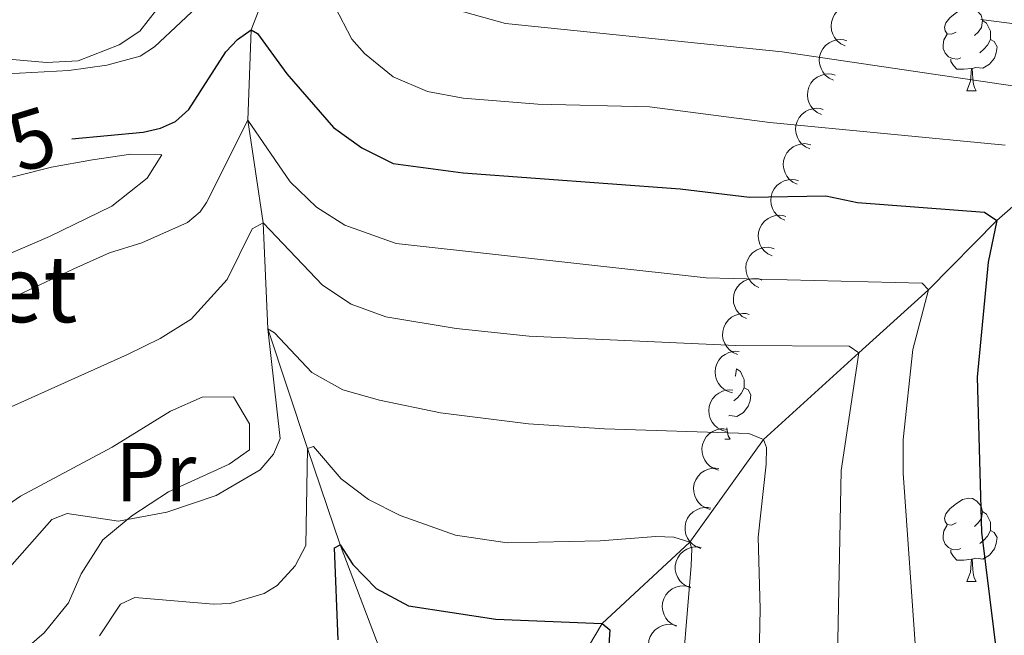
# Model space of a CAD drawing. Units: metres. Extents: x 664324 to 668849, y 744088 to 747165.
# Drawn here: x 667118 to 667237, y 745561 to 745635 of the extents above; entities that cross this region are included whole.
import ezdxf
from ezdxf.enums import TextEntityAlignment as Align

# ---------------------------------------------------------------- set-up
doc = ezdxf.new("R2010")
doc.units = ezdxf.units.M
doc.header["$MEASUREMENT"] = 0
doc.linetypes.add('DGN Style 3', pattern=[79.02349, 56.44535, -22.57814])
for name, color, linetype, lineweight in [('Carátula', 7, 'Continuous', 5), ('Elementos auxiliares', 7, 'Continuous', 5), ('Entidades rústicas y varios', 7, 'Continuous', 5), ('Hidrografía', 7, 'Continuous', 5), ('Relieve y altimetría', 7, 'Continuous', 5), ('Textos de rotulación', 7, 'Continuous', 5)]:
    doc.layers.add(name, color=color, linetype=linetype, lineweight=lineweight)
doc.styles.add('Style-arial', font='arial.shx', dxfattribs={"bigfont": 'arialbig.shx'})
doc.styles.add('Style-Arial Narrow', font='txt')
doc.styles.add('Style-ariali', font='ariali.shx', dxfattribs={"bigfont": 'arialibig.shx'})

msp = doc.modelspace()

# ---------------------------------------------------------------- linework, layer by layer
at = {"layer": 'Carátula', "color": 7, "linetype": 'Continuous', "lineweight": 0}
msp.add_3dface([(664395.746, 744088.203), (668849.429, 744196.2960000001), (668777.368, 747165.432), (664323.6840000001, 747057.3400000001)], dxfattribs=at)
at = {"layer": 'Elementos auxiliares', "color": 250, "linetype": 'Continuous', "lineweight": 0}
msp.add_3dface([(668616.4500000001, 746899.2100000001), (668673.25, 744585.8600000001), (665267.8500000001, 744503.2100000001), (665212.19, 746816.5800000001)], dxfattribs=at)
at = {"layer": 'Entidades rústicas y varios', "color": 92, "linetype": 'Continuous', "lineweight": 0, "flags": 128}
for points, elevation in [([(667217.5939324355, 745632.3189916251), (667217.0845765666, 745632.5567280315), (667216.6302757582, 745632.9267479978), (667216.3259123175, 745633.300677665), (667216.1191557636, 745633.6954734699), (667215.9633945138, 745634.1631388769), (667215.9052401504, 745634.6516704216), (667215.9446543971, 745635.1409870544), (667216.0905580809, 745635.6216723622), (667216.3234519304, 745636.0724125366), (667216.6455842168, 745636.4644074856), (667217.0794771679, 745636.8047105228), (667217.5054060009, 745637.0097394943), (667217.9801865739, 745637.1493027684), (667218.4697645564, 745637.2012801608), (667218.8480039572, 745637.154097479), (667219.2213853386, 745637.0467180393)], 1193.710258541173), ([(667216.1717082984, 745628.1874517167), (667215.6623524297, 745628.425188123), (667215.2080516214, 745628.7952080893), (667214.9036881807, 745629.1691377566), (667214.6969316269, 745629.5639335613), (667214.541170377, 745630.0315989684), (667214.4830160136, 745630.520130513), (667214.5224302602, 745631.009447146), (667214.6683339442, 745631.4901324536), (667214.9012277938, 745631.940872628), (667215.22336008, 745632.3328675772), (667215.657253031, 745632.6731706143), (667216.0831818641, 745632.8781995857), (667216.5579624372, 745633.0177628598), (667217.0475404193, 745633.0697402526), (667217.4257798204, 745633.0225575704), (667217.7991612018, 745632.9151781308)], 1191.279691428648), ([(667214.7494841616, 745624.0559118084), (667214.2401282927, 745624.2936482145), (667213.7858274847, 745624.663668181), (667213.4814640441, 745625.0375978482), (667213.2747074899, 745625.4323936529), (667213.1189462404, 745625.9000590602), (667213.0607918769, 745626.3885906045), (667213.1002061234, 745626.8779072376), (667213.2461098073, 745627.3585925455), (667213.4790036569, 745627.8093327195), (667213.8011359434, 745628.2013276689), (667214.2350288942, 745628.5416307058), (667214.6609577272, 745628.7466596772), (667215.1357383005, 745628.8862229513), (667215.6253162825, 745628.9382003441), (667216.0035556837, 745628.8910176621), (667216.3769370649, 745628.7836382225)], 1188.849124316124), ([(667213.3272600248, 745619.9243718998), (667212.8179041559, 745620.1621083062), (667212.3636033477, 745620.5321282726), (667212.059239907, 745620.90605794), (667211.8524833531, 745621.3008537446), (667211.6967221034, 745621.7685191517), (667211.6385677399, 745622.2570506962), (667211.6779819864, 745622.746367329), (667211.8238856704, 745623.2270526369), (667212.0567795201, 745623.6777928112), (667212.3789118064, 745624.0697877603), (667212.8128047574, 745624.4100907973), (667213.2387335903, 745624.6151197689), (667213.7135141634, 745624.7546830431), (667214.2030921457, 745624.8066604356), (667214.5813315469, 745624.7594777537), (667214.954712928, 745624.6520983141)], 1186.418557203599), ([(667211.8308958027, 745615.6726827067), (667211.3228062233, 745615.9131135276), (667210.8704715583, 745616.2855344599), (667210.5680928654, 745616.6610709107), (667210.363430205, 745617.0569562421), (667210.2101480798, 745617.5254400626), (667210.1545819873, 745618.0142727632), (667210.1965872945, 745618.5033737799), (667210.3450348298, 745618.9832795821), (667210.5803127104, 745619.4327799372), (667210.9045166376, 745619.823063249), (667211.3402058815, 745620.161063445), (667211.7672146547, 745620.3638336544), (667212.2427277502, 745620.5008803467), (667212.7325741585, 745620.5502640125), (667213.1105583564, 745620.5010786878), (667213.4833657767, 745620.3917231797)], 1184.262071220151), ([(667210.3248915838, 745611.3719117556), (667209.8168020044, 745611.6123425763), (667209.3644673394, 745611.9847635088), (667209.0620886466, 745612.3602999595), (667208.8574259861, 745612.756185291), (667208.7041438608, 745613.2246691112), (667208.6485777684, 745613.713501812), (667208.6905830755, 745614.2026028286), (667208.8390306109, 745614.6825086307), (667209.0743084913, 745615.1320089858), (667209.3985124187, 745615.5222922976), (667209.8342016626, 745615.8602924938), (667210.2612104357, 745616.0630627032), (667210.7367235313, 745616.2001093952), (667211.2265699394, 745616.2494930613), (667211.6045541372, 745616.2003077368), (667211.9773615578, 745616.0909522286)], 1182.204081784723), ([(667208.8188873646, 745607.0711408043), (667208.3107977854, 745607.3115716251), (667207.8584631202, 745607.6839925572), (667207.5560844273, 745608.0595290081), (667207.351421767, 745608.4554143397), (667207.1981396417, 745608.92389816), (667207.1425735492, 745609.4127308608), (667207.1845788562, 745609.9018318773), (667207.3330263917, 745610.3817376795), (667207.5683042723, 745610.8312380345), (667207.8925081994, 745611.2215213464), (667208.3281974434, 745611.5595215426), (667208.7552062167, 745611.7622917518), (667209.2307193121, 745611.8993384441), (667209.7205657203, 745611.9487221102), (667210.0985499183, 745611.8995367854), (667210.4713573386, 745611.7901812773)], 1180.146092349297), ([(667207.2219060252, 745603.2604677365), (667206.7246422605, 745603.5225569363), (667206.2887659837, 745603.9141126424), (667206.0028407264, 745604.3023229553), (667205.8154171908, 745604.7066550197), (667205.6824530552, 745605.1813054583), (667205.6479906414, 745605.6720776478), (667205.7110206579, 745606.158915883), (667205.8799981463, 745606.6319833815), (667206.1344159761, 745607.0709341965), (667206.4751271012, 745607.4468932092), (667206.924968479, 745607.7658163735), (667207.360313609, 745607.9500088486), (667207.8412876038, 745608.06644989), (667208.3328063071, 745608.0946919569), (667208.7083215995, 745608.0292739541), (667209.0760736216, 745607.9039645356)], 1177.357608842069), ([(667205.7281189397, 745599.5194922369), (667205.2308551751, 745599.7815814365), (667204.7949788981, 745600.1731371428), (667204.5090536408, 745600.5613474557), (667204.3216301054, 745600.96567952), (667204.1886659696, 745601.4403299588), (667204.1542035558, 745601.9311021481), (667204.2172335723, 745602.4179403834), (667204.3862110608, 745602.8910078818), (667204.6406288906, 745603.3299586968), (667204.9813400158, 745603.7059177096), (667205.4311813933, 745604.0248408739), (667205.8665265235, 745604.2090333488), (667206.3475005184, 745604.3254743903), (667206.8390192215, 745604.353716457), (667207.2145345139, 745604.2882984544), (667207.5822865361, 745604.1629890361)], 1174.395565214145), ([(667204.672393257, 745595.2289341216), (667204.1515394682, 745595.440294787), (667203.6788995219, 745595.7865829346), (667203.3558004472, 745596.1444481153), (667203.1291126418, 745596.5281467459), (667202.9496245168, 745596.9872289966), (667202.8665476611, 745597.4721446965), (667202.8808714171, 745597.9628371461), (667203.0019867728, 745598.4503587564), (667203.2115106536, 745598.912425844), (667203.5131621155, 745599.3203910947), (667203.9290729552, 745599.6824510667), (667204.343952229, 745599.909006663), (667204.8109691917, 745600.0726821239), (667205.2972460404, 745600.1496436486), (667205.6774042994, 745600.121877694), (667206.0557912353, 745600.0337452556)], 1172.059534812225), ([(667204.0549008022, 745590.6195220475), (667203.512586632, 745590.7673643309), (667203.0020783459, 745591.0549148303), (667202.6386687793, 745591.3717649321), (667202.3679088384, 745591.7257438218), (667202.1350373586, 745592.1601898759), (667201.9948155042, 745592.6317647179), (667201.9506136088, 745593.1206721145), (667202.0128211936, 745593.6191462525), (667202.1658391324, 745594.1028732008), (667202.4167708874, 745594.5438522301), (667202.7866149086, 745594.952856692), (667203.1715683825, 745595.2271978538), (667203.6157754231, 745595.4453138893), (667204.0894298468, 745595.5796259773), (667204.4701898082, 745595.5973206616), (667204.8563785162, 745595.5548673721)], 1170.216822361755), ([(667203.3002256651, 745585.9723779741), (667202.7579114949, 745586.1202202572), (667202.2474032086, 745586.4077707566), (667201.8839936424, 745586.7246208587), (667201.6132337016, 745587.0785997484), (667201.3803622215, 745587.5130458025), (667201.2401403671, 745587.9846206444), (667201.1959384717, 745588.4735280408), (667201.2581460564, 745588.9720021789), (667201.4111639953, 745589.4557291272), (667201.6620957504, 745589.8967081567), (667202.0319397717, 745590.3057126186), (667202.4168932454, 745590.5800537803), (667202.861100286, 745590.7981698157), (667203.3347547096, 745590.9324819039), (667203.715514671, 745590.9501765881), (667204.1017033791, 745590.9077232985)], 1168.533219855532), ([(667202.359858124, 745581.3242257407), (667201.825059433, 745581.4972932417), (667201.3285719038, 745581.8084268677), (667200.9803934256, 745582.1419418557), (667200.7265011051, 745582.5082077286), (667200.5142226092, 745582.9530788786), (667200.3962302709, 745583.4307009135), (667200.37496401, 745583.9211415278), (667200.460438417, 745584.4161570588), (667200.6359332611, 745584.8921904711), (667200.9072334227, 745585.3209392), (667201.2958186609, 745585.7121817875), (667201.693192807, 745585.9682013924), (667202.1471234972, 745586.1652836807), (667202.6265461808, 745586.27727538), (667203.0077170449, 745586.2771261856), (667203.391495003, 745586.2166408241)], 1166.961614826719), ([(667201.3637367785, 745576.6002388461), (667200.8289380874, 745576.7733063471), (667200.3324505582, 745577.0844399731), (667199.9842720801, 745577.4179549612), (667199.7303797597, 745577.7842208341), (667199.5181012636, 745578.229091984), (667199.4001089254, 745578.706714019), (667199.3788426644, 745579.1971546332), (667199.4643170715, 745579.6921701642), (667199.6398119156, 745580.1682035764), (667199.9111120771, 745580.5969523054), (667200.2996973157, 745580.9881948929), (667200.6970714615, 745581.2442144977), (667201.1510021517, 745581.4412967862), (667201.6304248354, 745581.5532884855), (667202.0115956992, 745581.553139291), (667202.3953736577, 745581.4926539295)], 1165.660964955799), ([(667200.2427471591, 745571.8954826489), (667199.714740142, 745572.0882794072), (667199.2301420718, 745572.41762529), (667198.8945815347, 745572.7638327795), (667198.6544577105, 745573.1392692577), (667198.4588363934, 745573.5917124033), (667198.3586517891, 745574.0733845381), (667198.3556023703, 745574.5642765332), (667198.4593898724, 745575.0557787248), (667198.6524312897, 745575.5249708616), (667198.9394570964, 745575.9433551783), (667199.3422951745, 745576.3199062808), (667199.7488974453, 745576.5610013725), (667200.2098298986, 745576.7411007163), (667200.6930787335, 745576.8352219865), (667201.073981449, 745576.8209261372), (667201.4552501482, 745576.7462389302)], 1164.397923859506), ([(667199.0597631455, 745567.162820392), (667198.5317561284, 745567.3556171508), (667198.0471580583, 745567.6849630333), (667197.7115975211, 745568.0311705228), (667197.4714736969, 745568.4066070009), (667197.27585238, 745568.8590501467), (667197.1756677756, 745569.3407222813), (667197.1726183569, 745569.8316142764), (667197.2764058588, 745570.3231164683), (667197.4694472761, 745570.792308605), (667197.7564730828, 745571.2106929215), (667198.159311161, 745571.587244024), (667198.5659134316, 745571.828339116), (667199.026845885, 745572.0084384595), (667199.51009472, 745572.10255973), (667199.8909974355, 745572.0882638803), (667200.2722661349, 745572.0135766737)], 1163.301357953733), ([(667197.2923506557, 745562.552849076), (667196.7843135832, 745562.7933908254), (667196.3320602418, 745563.1659105099), (667196.0297635492, 745563.541512972), (667195.8251873301, 745563.9374429791), (667195.6720074952, 745564.4059602554), (667195.6165481338, 745564.8948050765), (667195.6586602284, 745565.3838969099), (667195.8072125411, 745565.8637702893), (667196.0425885583, 745566.3132192641), (667196.3668776908, 745566.7034317811), (667196.8026407219, 745567.0413368426), (667197.2296937569, 745567.2440138154), (667197.7052367635, 745567.3809566826), (667198.1950939421, 745567.4302333964), (667198.5730673923, 745567.3809655453), (667198.9458509274, 745567.2715286424)], 1162.468925717313), ([(667195.5268946395, 745557.9493408515), (667195.0291009257, 745558.2104221002), (667194.5924322854, 745558.6010939553), (667194.3057211344, 745558.9887242122), (667194.1174788417, 745559.3926757432), (667193.9835533786, 745559.8670558336), (667193.9480967737, 745560.3577571982), (667194.010140369, 745560.8447221275), (667194.1781591171, 745561.3181309891), (667194.4316871483, 745561.7575963318), (667194.7716359138, 745562.1342448241), (667195.220830258, 745562.4540786734), (667195.6558013365, 745562.6391527415), (667196.1365384454, 745562.7565679557), (667196.6279989239, 745562.7858057388), (667197.0036459768, 745562.7211486313), (667197.3716511104, 745562.5965845041)], 1161.648852790976)]:
    msp.add_lwpolyline(points, dxfattribs=dict(at, elevation=elevation))
for points in [[(667230.9160000001, 745633.9639999999), (667230.3859999999, 745633.699), (667229.8559999999, 745633.7540000001), (667229.591, 745634.1240000002), (667229.5360000001, 745634.5490000001), (667229.696, 745635.0689999999), (667230.176, 745635.6640000001), (667230.811, 745636.1939999999), (667231.7110000001, 745636.7790000001), (667232.456, 745636.939), (667232.8810000002, 745636.8840000001), (667233.4110000001, 745636.5689999999), (667233.9410000001, 745635.9839999999), (667234.101, 745635.344), (667233.9909999999, 745634.494), (667233.5660000001, 745633.9639999999), (667233.146, 745633.5390000001)], [(667234.101, 745635.344), (667234.5760000001, 745635.0290000001), (667234.8910000002, 745634.3890000001), (667235.051, 745634.0689999999), (667235.051, 745633.4890000002), (667235.051, 745633.064), (667234.6810000001, 745632.3740000002), (667234.2609999999, 745631.8940000001), (667233.7810000001, 745631.4739999999)], [(667231.5009999999, 745630.8840000001), (667231.0760000001, 745630.7239999999), (667230.4909999999, 745630.784), (667230.0160000002, 745630.994), (667229.591, 745631.419), (667229.3759999999, 745632.0040000001), (667229.3759999999, 745632.4240000001), (667229.4310000001, 745633.0090000001), (667229.8559999999, 745633.699)], [(667235.051, 745633.064), (667235.5060000002, 745632.814), (667235.851, 745632.199), (667235.7409999999, 745631.4739999999), (667235.5310000001, 745630.834), (667234.946, 745630.094), (667234.1510000001, 745629.6140000002), (667233.301, 745629.719), (667232.871, 745629.5889999999)], [(667232.7609999999, 745629.5889999999), (667231.871, 745629.5040000001), (667231.0260000001, 745629.5040000001), (667230.601, 745629.9340000001), (667230.2810000001, 745630.409), (667230.2810000001, 745630.7239999999)], [(667232.216, 745626.9040000001), (667232.6510000001, 745628.064), (667232.7609999999, 745629.5889999999), (667232.871, 745629.5889999999), (667232.9060000001, 745629.0040000001), (667232.9410000001, 745628.3189999999), (667233.0109999999, 745627.7039999999), (667233.1259999999, 745627.304), (667233.341, 745626.9040000001)], [(667232.216, 745626.9040000001), (667233.341, 745626.9040000001)], [(667204.524, 745593.4950000001), (667204.9990000002, 745593.1799999999), (667205.314, 745592.54), (667205.4739999999, 745592.2200000001), (667205.4739999999, 745591.6400000001), (667205.4739999999, 745591.2150000001), (667205.1040000002, 745590.5249999999), (667204.6840000001, 745590.0449999999), (667204.2039999999, 745589.625)], [(667204.523, 745593.5), (667204.524, 745593.4950000001), (667204.4140000001, 745592.645), (667204.3759999999, 745592.598)], [(667205.4739999999, 745591.2150000001), (667205.929, 745590.9650000001), (667206.274, 745590.3500000001), (667206.1640000001, 745589.625), (667205.9539999999, 745588.9850000001), (667205.369, 745588.2450000001), (667204.574, 745587.7650000001), (667203.7239999999, 745587.8700000001), (667203.6020000001, 745587.8330000001)], [(667203.371, 745586.4080000002), (667203.4340000001, 745585.855), (667203.5490000001, 745585.4550000001), (667203.7640000001, 745585.0549999999)], [(667203.1470000001, 745585.0549999999), (667203.7640000001, 745585.0549999999)], [(667230.9160000001, 745574.9720000002), (667230.3859999999, 745574.7069999999), (667229.8559999999, 745574.7620000001), (667229.591, 745575.132), (667229.5360000001, 745575.557), (667229.696, 745576.0770000002), (667230.176, 745576.672), (667230.811, 745577.2020000002), (667231.7110000001, 745577.787), (667232.456, 745577.9469999999), (667232.8810000002, 745577.892), (667233.4110000001, 745577.5770000002), (667233.9410000001, 745576.9920000001), (667234.101, 745576.3520000001), (667233.9909999999, 745575.5020000001), (667233.5660000001, 745574.9720000002), (667233.146, 745574.547)], [(667234.101, 745576.3520000001), (667234.5760000001, 745576.037), (667234.8910000002, 745575.3970000001), (667235.051, 745575.0770000002), (667235.051, 745574.4970000001), (667235.051, 745574.0719999999), (667234.6810000001, 745573.382), (667234.2609999999, 745572.902), (667233.7810000001, 745572.4820000001)], [(667231.5009999999, 745571.892), (667231.0760000001, 745571.7320000001), (667230.4909999999, 745571.7919999999), (667230.0160000002, 745572.0020000001), (667229.591, 745572.4269999999), (667229.3759999999, 745573.0120000001), (667229.3759999999, 745573.432), (667229.4310000001, 745574.017), (667229.8559999999, 745574.7069999999)], [(667235.051, 745574.0719999999), (667235.5060000002, 745573.8219999999), (667235.851, 745573.2069999999), (667235.7409999999, 745572.4820000001), (667235.5310000001, 745571.842), (667234.946, 745571.1020000001), (667234.1510000001, 745570.6220000001), (667233.301, 745570.7270000001), (667232.871, 745570.5970000002)], [(667232.7609999999, 745570.5970000002), (667231.871, 745570.5120000001), (667231.0260000001, 745570.5120000001), (667230.601, 745570.942), (667230.2810000001, 745571.4169999999), (667230.2810000001, 745571.7320000001)], [(667232.216, 745567.912), (667232.6510000001, 745569.0719999999), (667232.7609999999, 745570.5970000002), (667232.871, 745570.5970000002), (667232.9060000001, 745570.0120000001), (667232.9410000001, 745569.3270000002), (667233.0109999999, 745568.7120000002), (667233.1259999999, 745568.3119999999), (667233.341, 745567.912)], [(667232.216, 745567.912), (667233.341, 745567.912)]]:
    msp.add_lwpolyline(points, dxfattribs=at)
at = {"layer": 'Entidades rústicas y varios', "color": 92, "linetype": 'Continuous', "lineweight": 0}
for points in [[(667134.8219999999, 745636.6410000002, 1181.536), (667132.8430000001, 745634.0560000001, 1180.759), (667130.3350000001, 745632.4199999999, 1180.547), (667125.4029999999, 745630.507, 1179.488), (667121.621, 745630.3130000001, 1179.7), (667117.544, 745630.6780000002, 1179.912), (667113.4010000001, 745631.55, 1180.194), (667108.0320000001, 745631.548, 1180.547), (667102.9709999999, 745630.423, 1181.465), (667098.8330000001, 745628.3570000001, 1180.759), (667095.176, 745624.9450000002, 1180.547), (667091.7579999999, 745620.973, 1180.335), (667088.034, 745618.0680000001, 1180.406), (667079.3540000002, 745614.3790000001, 1180.406), (667075.402, 745614.182, 1180.688), (667074.784, 745616.655, 1181.536), (667076.648, 745622.0060000002, 1182.242), (667079.423, 745626.9820000001, 1183.09), (667082.993, 745631.8049999999, 1183.301), (667086.413, 745635.7200000001, 1184.29)], [(667109.4700000001, 745614.5140000001, 1173.415), (667122.2290000002, 745617.7250000001, 1173.98), (667127.1259999999, 745618.6200000001, 1173.98), (667131.7450000001, 745619.284, 1173.344), (667135.4770000001, 745619.1939999999, 1172.708), (667133.7280000001, 745616.388, 1172.779), (667129.449, 745613.0190000001, 1172.638), (667121.9539999999, 745609.412, 1172.285), (667108.4600000001, 745603.5860000001, 1172.143)], [(667113.01, 745554.5770000002, 1159.432), (667121.3330000001, 745561.7620000001, 1158.726), (667124.2509999999, 745565.3840000001, 1158.937), (667125.7590000001, 745568.8630000001, 1159.361), (667128.3840000001, 745572.932, 1159.432), (667131.1980000001, 745575.2650000001, 1160), (667131.882, 745575.8319999999, 1160.138), (667136.2849999999, 745578.6950000002, 1160.067), (667143.5600000002, 745582.0150000001, 1160.138), (667146.01, 745583.7620000001, 1160.138), (667146, 745586.8700000001, 1160.35), (667144.0660000001, 745590.1059999999, 1160.491), (667140.3370000002, 745590.0830000001, 1160.632), (667136.53, 745588.419, 1160.562), (667129.5020000001, 745584.088, 1160.562), (667118.496, 745578.2020000002, 1160.632), (667112.1470000001, 745573.828, 1161.056)]]:
    msp.add_polyline3d(points, dxfattribs=at)
at = {"layer": 'Hidrografía', "color": 142, "linetype": 'DGN Style 3', "lineweight": 13}
for points in [[(667178.0689999999, 745721.9140000001, 1215), (667172.7390000002, 745714.9880000001, 1210), (667167.646, 745703.4369999999, 1205), (667160.0460000001, 745692.3790000001, 1200), (667157.3250000001, 745682.439, 1195), (667156.111, 745673.642, 1190), (667152.6699999999, 745657.523, 1185), (667151.784, 745648.6100000001, 1180), (667146.2020000002, 745634.2339999999, 1175), (667145.8100000002, 745623.3720000001, 1170), (667147.6310000002, 745611.0240000001, 1165), (667148.2239999999, 745598.2890000001, 1160), (667152.986, 745583.9210000001, 1155), (667156.896, 745572.3319999999, 1150), (667162.99, 745556.297, 1145), (667165.763, 745548.527, 1140), (667167.4750000001, 745535.476, 1135)], [(667295.3360000001, 745683.5349999999, 1220), (667289.328, 745675.8859999999, 1215), (667284.7930000002, 745666.888, 1210), (667278.1830000001, 745659.7250000001, 1205), (667271.3060000001, 745652.9380000001, 1200), (667266.1910000001, 745644.0220000001, 1195), (667260.3360000001, 745633.0490000001, 1190), (667251.1030000001, 745624.8890000001, 1185), (667235.834, 745611.3130000001, 1175), (667227.618, 745602.9680000001, 1170), (667219.2220000002, 745595.4310000001, 1165), (667207.7860000001, 745584.9809999999, 1160), (667198.9099999999, 745572.672, 1155), (667188.4040000001, 745562.8900000001, 1150), (667179.064, 745547.2039999999, 1145), (667173.27, 745541.003, 1140), (667167.4750000001, 745535.476, 1135)]]:
    msp.add_polyline3d(points, dxfattribs=at)
at = {"layer": 'Relieve y altimetría', "color": 30, "linetype": 'Continuous', "lineweight": 0, "flags": 128}
for points, elevation in [([(667109.4350000002, 745628.55), (667124.2960000001, 745629.3570000001), (667128.8430000001, 745629.9809999999), (667132.878, 745631.054), (667134.6059999999, 745632.2020000002), (667140.9280000001, 745638.1560000001)], 1180), ([(667168.017, 745637.4510000001), (667176.7720000001, 745634.9820000001), (667210.0149999999, 745631.567), (667249.923, 745625.6939999999)], 1185), ([(667156.2579999999, 745637.0449999999), (667158.3119999999, 745633.1159999999), (667159.8370000002, 745631.378), (667163.2860000001, 745628.5889999999), (667167.3999999999, 745626.8219999999), (667171.703, 745626.0050000001), (667180.662, 745625.3049999999), (667194.078, 745624.9750000001), (667208.5580000001, 745623.105), (667236.811, 745620.3640000002)], 1180), ([(667233.895, 745635.48), (667245.7520000001, 745633.966)], 1190), ([(667110.564, 745598.7820000001), (667124.888, 745605.521), (667129.1980000001, 745607.4210000001), (667133.0889999999, 745608.6200000001), (667138.557, 745611.0680000001), (667140.0700000002, 745612.3720000001), (667140.8219999999, 745613.49), (667145.8100000002, 745623.3720000001), (667150.885, 745615.9650000001), (667154.057, 745612.925), (667157.4820000001, 745610.767), (667163.6440000001, 745608.5519999999), (667200.8729999999, 745604.4070000001), (667226.8659999999, 745603.8), (667227.618, 745602.9680000001), (667225.7370000001, 745595.8080000001), (667224.5549999999, 745584.9890000002), (667224.5789999999, 745580.9550000001), (667226.1229999999, 745558.7550000001), (667227.8640000002, 745541.9890000002), (667232.2779999999, 745527.689), (667242.3910000002, 745504.936)], 1170), ([(667112.9410000001, 745586.9450000002), (667131.3559999999, 745595.1930000001), (667135.27, 745597.1410000002), (667139.01, 745599.4650000001), (667143.3289999999, 745604.2350000001), (667146.3470000002, 745610.3189999999), (667147.6310000002, 745611.0240000001), (667154.798, 745603.548), (667158.2380000001, 745601.2490000002), (667162.395, 745599.7550000001), (667170.844, 745598.3530000001), (667179.635, 745597.4280000002), (667204.4169999999, 745596.3030000002), (667218.0750000001, 745596.1969999999), (667219.2220000002, 745595.4310000001), (667217.094, 745581.2579999999), (667216.645, 745556.815), (667217.929, 745540.8870000001), (667219.8540000002, 745534.5320000001), (667223.315, 745525.267), (667233.7100000001, 745503.824), (667241.4820000001, 745490.118)], 1165), ([(667115.973, 745568.3), (667122.2640000001, 745575.385), (667124.0900000001, 745576.1220000001), (667130.2649999999, 745575.1850000002), (667136.0930000001, 745576.2740000001), (667141.9839999999, 745578.2640000001), (667147.2760000001, 745581.3489999999), (667148.885, 745583.2150000001), (667149.6980000001, 745585.125), (667148.2239999999, 745598.2890000001), (667149.0260000001, 745597.797), (667153.4790000002, 745593.0320000001), (667157.2209999999, 745590.949), (667161.648, 745589.7209999999), (667168.9520000002, 745588.2209999999), (667179.554, 745586.8929999999), (667188.6740000001, 745586.271), (667206.0179999999, 745585.7350000001), (667207.7860000001, 745584.9809999999), (667208.145, 745584.0279999999), (667208.092, 745582.0290000001), (667207.1399999999, 745573.25), (667207.3729999999, 745564.663), (667207.1680000002, 745554.8740000002)], 1160), ([(667127.9809999999, 745561.405), (667130.5, 745565.189), (667132.2339999999, 745566.017), (667141.6880000001, 745565.2020000002), (667143.672, 745565.294), (667147.787, 745566.4990000002), (667149.3250000001, 745567.456), (667151.4790000002, 745569.8180000001), (667152.7830000002, 745572.2760000002), (667152.986, 745583.9210000001), (667153.7150000001, 745584.163), (667157.0190000001, 745580.2779999999), (667160.2930000002, 745577.8049999999), (667164.0950000001, 745575.8459999999), (667170.7830000002, 745573.5079999999), (667176.9780000001, 745572.5730000001), (667188.146, 745572.8049999999), (667194.8589999999, 745573.344), (667197.007, 745573.277), (667198.9099999999, 745572.672), (667199.1850000002, 745571.8540000002), (667199.0889999999, 745569.8559999999), (667197.69, 745552.9330000001)], 1155)]:
    msp.add_lwpolyline(points, dxfattribs=dict(at, elevation=elevation))
at = {"layer": 'Relieve y altimetría', "color": 30, "linetype": 'Continuous', "lineweight": 30, "flags": 128}
for points, elevation in [([(667124.6499999999, 745621.1410000002), (667133.213, 745621.9480000001), (667135.294, 745622.4169999999), (667137.1300000001, 745623.2069999999), (667138.7220000002, 745624.6370000001), (667143.1499999999, 745631.598), (667144.5600000002, 745633.0689999999), (667146.2020000002, 745634.2339999999), (667146.9739999999, 745633.798), (667150.497, 745628.929), (667156.1159999999, 745622.494), (667159.5020000001, 745620.0519999999), (667163.2720000001, 745618.1540000001), (667171.6669999999, 745617.0519999999), (667197.7790000001, 745615.105), (667206.0889999999, 745614.1310000002), (667215.2579999999, 745614.2640000001), (667219.061, 745613.4970000001), (667234.344, 745612.298), (667235.834, 745611.3130000001), (667234.7620000001, 745606.3219999999), (667233.467, 745592.5009999999), (667233.959, 745573.8430000001), (667237.7990000001, 745543.092)], 1175), ([(667156.6799999999, 745560.932), (667156.226, 745571.9790000002), (667156.896, 745572.3319999999), (667158.415, 745569.9909999999), (667161.2380000001, 745567.1040000002), (667165.1340000001, 745564.993), (667175.622, 745563.4080000002), (667188.4040000001, 745562.8900000001), (667189.324, 745562.119), (667189.0090000001, 745557.2450000001)], 1150)]:
    msp.add_lwpolyline(points, dxfattribs=dict(at, elevation=elevation))

# ---------------------------------------------------------------- texts
at = {"layer": 'Entidades rústicas y varios', "color": 92, "linetype": 'Continuous', "lineweight": 0, "style": 'Style-Arial Narrow'}
msp.add_text('Pr', height=7.000002000000001, dxfattribs=at).set_placement((667134.7388385229, 745581.084001, 1160.24), align=Align.MIDDLE_CENTER)
at = {"layer": 'Textos de rotulación', "color": 27, "linetype": 'Continuous', "lineweight": 0, "style": 'Style-ariali'}
msp.add_text('1175', height=6.999989999999999, rotation=17.07372110221683, dxfattribs=at).set_placement((667112.2240359738, 745618.7668123306, 1175), align=Align.MIDDLE_CENTER)
at = {"layer": 'Textos de rotulación', "color": 250, "linetype": 'Continuous', "lineweight": 0, "style": 'Style-arial'}
msp.add_text('Borda de Miguel Conget', height=7.999998000000001, dxfattribs=at).set_placement((667003.9070000001, 745599.094, 1206.332))

doc.saveas('drawing.dxf')
